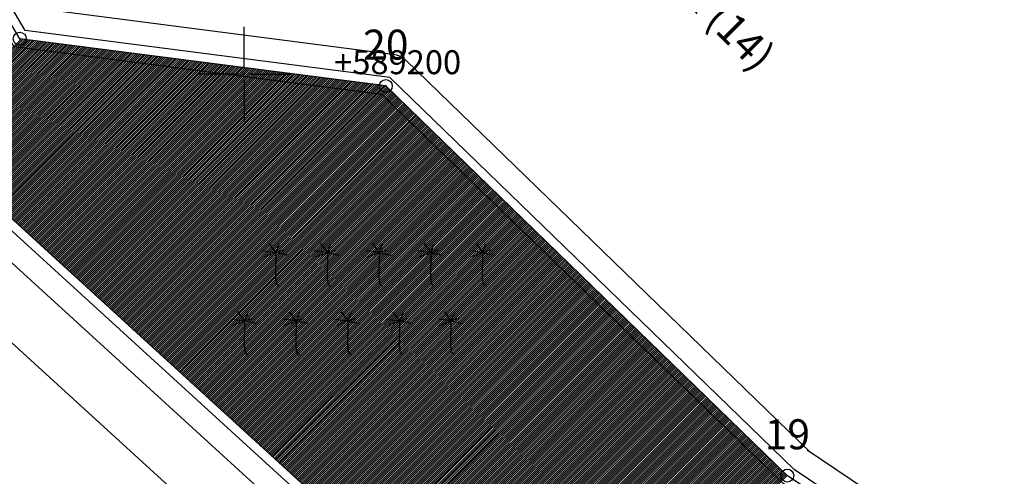
# Model space of a CAD drawing. Units: inches. Extents: x -7789 to 15730, y 8330 to 14541.
# Drawn here: x -1212 to -1192, y 12942 to 12952 of the extents above; entities that cross this region are included whole.
import ezdxf
from ezdxf.enums import TextEntityAlignment as Align

# ---------------------------------------------------------------- set-up
doc = ezdxf.new("R2010")
doc.units = ezdxf.units.IN
doc.header["$MEASUREMENT"] = 0
doc.linetypes.add('DASHDOT', pattern=[1, 0.5, -0.25, 0, -0.25])
for name, color, linetype in [('BULAT1', 7, 'Continuous'), ('Double', 144, 'Continuous'), ('Grid', 7, 'Continuous'), ('Nama 1', 7, 'Continuous'), ('PATOK1', 7, 'Continuous'), ('tambak', 7, 'Continuous'), ('Tanggul', 7, 'Continuous')]:
    doc.layers.add(name, color=color, linetype=linetype)
doc.styles.add('L100', font='simplex.shx', dxfattribs={"height": 2.54})
doc.styles.add('L80', font='simplex.shx', dxfattribs={"height": 2.03})

msp = doc.modelspace()

# ---------------------------------------------------------------- linework, layer by layer
at = {"color": 42, "lineweight": -3}
for points in [[(-1206.893, 12947.211), (-1206.964, 12947.039), (-1207.097, 12947.218)], [(-1206.729, 12946.984), (-1206.964, 12947.039), (-1206.807, 12947.086)], [(-1206.046, 12947.218), (-1205.913, 12947.039), (-1205.842, 12947.211)], [(-1205.756, 12947.086), (-1205.913, 12947.039), (-1205.678, 12946.984)], [(-1204.995, 12947.218), (-1204.862, 12947.039), (-1204.791, 12947.211)], [(-1204.705, 12947.086), (-1204.862, 12947.039), (-1204.627, 12946.984)], [(-1203.944, 12947.218), (-1203.811, 12947.039), (-1203.741, 12947.211)], [(-1203.655, 12947.086), (-1203.811, 12947.039), (-1203.576, 12946.984)], [(-1202.893, 12947.218), (-1202.76, 12947.039), (-1202.69, 12947.211)], [(-1202.604, 12947.086), (-1202.76, 12947.039), (-1202.525, 12946.984)], [(-1207.23, 12947.07), (-1206.964, 12947.039), (-1207.198, 12946.945)], [(-1206.964, 12947.039), (-1206.971, 12946.531), (-1206.956, 12946.406), (-1206.901, 12946.344)], [(-1206.147, 12946.945), (-1205.913, 12947.039), (-1206.179, 12947.07)], [(-1205.913, 12947.039), (-1205.921, 12946.531), (-1205.905, 12946.406), (-1205.85, 12946.344)], [(-1205.096, 12946.945), (-1204.862, 12947.039), (-1205.128, 12947.07)], [(-1204.862, 12947.039), (-1204.87, 12946.531), (-1204.854, 12946.406), (-1204.799, 12946.344)], [(-1204.046, 12946.945), (-1203.811, 12947.039), (-1204.077, 12947.07)], [(-1203.811, 12947.039), (-1203.819, 12946.531), (-1203.803, 12946.406), (-1203.748, 12946.344)], [(-1202.995, 12946.945), (-1202.76, 12947.039), (-1203.026, 12947.07)], [(-1202.76, 12947.039), (-1202.768, 12946.531), (-1202.752, 12946.406), (-1202.697, 12946.344)], [(-1207.529, 12945.819), (-1207.599, 12945.647), (-1207.732, 12945.827)], [(-1207.364, 12945.593), (-1207.599, 12945.647), (-1207.443, 12945.694)], [(-1206.783, 12945.554), (-1206.548, 12945.647), (-1206.392, 12945.694)], [(-1206.478, 12945.819), (-1206.548, 12945.647), (-1206.681, 12945.827)], [(-1205.427, 12945.819), (-1205.497, 12945.647), (-1205.63, 12945.827)], [(-1205.341, 12945.694), (-1205.497, 12945.647), (-1205.505, 12945.14), (-1205.489, 12945.015), (-1205.435, 12944.952)], [(-1204.376, 12945.819), (-1204.446, 12945.647), (-1204.579, 12945.827)], [(-1204.212, 12945.593), (-1204.446, 12945.647), (-1204.29, 12945.694)], [(-1203.63, 12945.554), (-1203.395, 12945.647), (-1203.528, 12945.827)], [(-1203.239, 12945.694), (-1203.395, 12945.647), (-1203.325, 12945.819)], [(-1207.865, 12945.679), (-1207.599, 12945.647), (-1207.834, 12945.554)], [(-1207.599, 12945.647), (-1207.607, 12945.14), (-1207.591, 12945.015), (-1207.537, 12944.952)], [(-1206.314, 12945.593), (-1206.548, 12945.647), (-1206.814, 12945.679)], [(-1206.548, 12945.647), (-1206.556, 12945.14), (-1206.54, 12945.015), (-1206.486, 12944.952)], [(-1205.763, 12945.679), (-1205.497, 12945.647), (-1205.732, 12945.554)], [(-1205.497, 12945.647), (-1205.263, 12945.593)], [(-1204.712, 12945.679), (-1204.446, 12945.647), (-1204.681, 12945.554)], [(-1204.446, 12945.647), (-1204.454, 12945.14), (-1204.439, 12945.015), (-1204.384, 12944.952)], [(-1203.333, 12944.952), (-1203.388, 12945.015), (-1203.403, 12945.14), (-1203.395, 12945.647), (-1203.661, 12945.679)], [(-1203.395, 12945.647), (-1203.161, 12945.593)]]:
    msp.add_lwpolyline(points, dxfattribs=at)
at = {"layer": 'BULAT1', "color": 1, "ltscale": 10}
for centre in [(-1212.166, 12951.381), (-1204.726, 12950.421), (-1196.566, 12942.501)]:
    msp.add_circle(centre, 0.132, dxfattribs=at)
for p in [(-1212.166, 12951.381), (-1204.726, 12950.421), (-1196.566, 12942.501)]:
    msp.add_point(p, dxfattribs=at)
at = {"layer": 'Double', "color": 144}
msp.add_lwpolyline([(-1239.459, 12973.136), (-1234.37, 12977.119, 0.140407), (-1234.214, 12977.333), (-1233.176, 12980.19), (-1217.838, 12975.543), (-1183.876, 12946.635), (-1185.346, 12936.25), (-1186.219, 12935.306), (-1196.658, 12942.346), (-1204.809, 12950.25), (-1212.277, 12951.214), (-1214.759, 12955.433), (-1213.808, 12959.237), (-1234.446, 12977.059)], format="xyb", dxfattribs=at)
for points in [[(-1233.299, 12979.851), (-1218.014, 12975.22), (-1184.26, 12946.489), (-1185.687, 12936.412), (-1186.274, 12935.777), (-1196.43, 12942.626), (-1204.644, 12950.592), (-1212.056, 12951.548), (-1214.374, 12955.489), (-1213.405, 12959.365), (-1234.214, 12977.334)], [(-1239.956, 12972.712), (-1202.485, 12938.488)]]:
    msp.add_lwpolyline(points, dxfattribs=at)
at = {"layer": 'Double', "color": 6}
msp.add_lwpolyline([(-1196.162, 12943.024), (-1186.347, 12936.405), (-1186.141, 12936.628), (-1184.772, 12946.295), (-1218.173, 12974.725, 0.103099), (-1218.345, 12974.818), (-1233.003, 12979.26), (-1233.65, 12977.481), (-1212.867, 12959.535), (-1213.86, 12955.563), (-1211.761, 12951.994), (-1204.582, 12951.068, -0.161825), (-1204.31, 12950.937), (-1196.096, 12942.971)], format="xyb", dxfattribs=at)
at = {"layer": 'Grid', "color": 3, "linetype": 'DASHDOT', "lineweight": 30, "ltscale": 10}
for points in [[(-1207.606, 12950.781), (-1207.606, 12951.621)], [(-1207.726, 12950.661), (-1208.566, 12950.661)], [(-1207.606, 12950.541), (-1207.606, 12949.701)], [(-1207.486, 12950.661), (-1206.646, 12950.661)]]:
    msp.add_lwpolyline(points, dxfattribs=at)
msp.add_point((-1207.606, 12950.661), dxfattribs=at)
at = {"layer": 'tambak', "color": 0}
msp.add_lwpolyline([(-1125.286, 12860.661), (-1119.526, 12863.301), (-1126.486, 12867.861), (-1127.686, 12873.861), (-1129.706, 12879.009), (-1144.983, 12903.887), (-1149.046, 12907.221), (-1151.686, 12911.301), (-1156.006, 12916.581), (-1184.086, 12946.581), (-1185.526, 12936.261), (-1186.246, 12935.541), (-1196.566, 12942.501), (-1204.726, 12950.421), (-1212.166, 12951.381), (-1214.566, 12955.461), (-1213.606, 12959.301), (-1234.726, 12977.541), (-1240.246, 12973.221), (-1202.303, 12938.566)], dxfattribs=at)
at = {"layer": 'tambak', "lineweight": -3, "ltscale": 10}
for points in [[(-1214.137, 12949.374), (-1212.133, 12951.377)], [(-1214.114, 12949.353), (-1212.096, 12951.372)], [(-1214.092, 12949.333), (-1212.058, 12951.367)], [(-1214.07, 12949.313), (-1212.021, 12951.362)], [(-1214.048, 12949.293), (-1211.983, 12951.358)], [(-1214.026, 12949.272), (-1211.945, 12951.353)], [(-1214.003, 12949.252), (-1211.908, 12951.348)], [(-1213.981, 12949.232), (-1211.87, 12951.343)], [(-1213.959, 12949.212), (-1211.833, 12951.338)], [(-1213.937, 12949.191), (-1211.795, 12951.333)], [(-1213.915, 12949.171), (-1211.758, 12951.328)], [(-1213.893, 12949.151), (-1211.72, 12951.324)], [(-1213.87, 12949.131), (-1211.682, 12951.319)], [(-1213.848, 12949.11), (-1211.645, 12951.314)], [(-1213.826, 12949.09), (-1211.607, 12951.309)], [(-1213.804, 12949.07), (-1211.57, 12951.304)], [(-1213.782, 12949.05), (-1211.532, 12951.299)], [(-1213.76, 12949.029), (-1211.494, 12951.294)], [(-1213.737, 12949.009), (-1211.457, 12951.29)], [(-1213.715, 12948.989), (-1211.419, 12951.285)], [(-1213.693, 12948.969), (-1211.382, 12951.28)], [(-1213.671, 12948.948), (-1211.344, 12951.275)], [(-1213.649, 12948.928), (-1211.307, 12951.27)], [(-1213.627, 12948.908), (-1211.269, 12951.265)], [(-1213.604, 12948.888), (-1211.231, 12951.261)], [(-1213.582, 12948.867), (-1211.194, 12951.256)], [(-1213.56, 12948.847), (-1211.156, 12951.251)], [(-1213.538, 12948.827), (-1211.119, 12951.246)], [(-1213.516, 12948.807), (-1211.081, 12951.241)], [(-1213.493, 12948.786), (-1211.044, 12951.236)], [(-1213.471, 12948.766), (-1211.006, 12951.231)], [(-1213.449, 12948.746), (-1210.968, 12951.227)], [(-1213.427, 12948.726), (-1210.931, 12951.222)], [(-1213.405, 12948.705), (-1210.893, 12951.217)], [(-1213.383, 12948.685), (-1210.856, 12951.212)], [(-1213.36, 12948.665), (-1210.818, 12951.207)], [(-1213.338, 12948.645), (-1210.781, 12951.202)], [(-1213.316, 12948.624), (-1210.743, 12951.197)], [(-1213.294, 12948.604), (-1210.705, 12951.193)], [(-1213.272, 12948.584), (-1210.668, 12951.188)], [(-1213.25, 12948.564), (-1210.63, 12951.183)], [(-1213.227, 12948.543), (-1210.593, 12951.178)], [(-1213.205, 12948.523), (-1210.555, 12951.173)], [(-1213.183, 12948.503), (-1210.517, 12951.168)], [(-1213.161, 12948.483), (-1210.48, 12951.164)], [(-1213.139, 12948.462), (-1210.442, 12951.159)], [(-1213.117, 12948.442), (-1210.405, 12951.154)], [(-1213.094, 12948.422), (-1210.367, 12951.149)], [(-1213.072, 12948.402), (-1210.33, 12951.144)], [(-1213.05, 12948.381), (-1210.292, 12951.139)], [(-1213.028, 12948.361), (-1210.254, 12951.134)], [(-1213.006, 12948.341), (-1210.217, 12951.13)], [(-1212.983, 12948.321), (-1210.179, 12951.125)], [(-1212.961, 12948.3), (-1210.142, 12951.12)], [(-1212.939, 12948.28), (-1210.104, 12951.115)], [(-1212.917, 12948.26), (-1210.067, 12951.11)], [(-1212.895, 12948.24), (-1210.029, 12951.105)], [(-1212.873, 12948.219), (-1209.991, 12951.101)], [(-1212.85, 12948.199), (-1209.954, 12951.096)], [(-1212.828, 12948.179), (-1209.916, 12951.091)], [(-1212.806, 12948.159), (-1209.879, 12951.086)], [(-1212.784, 12948.138), (-1209.841, 12951.081)], [(-1212.762, 12948.118), (-1209.803, 12951.076)], [(-1212.74, 12948.098), (-1209.766, 12951.071)], [(-1212.717, 12948.078), (-1209.728, 12951.067)], [(-1212.695, 12948.057), (-1209.691, 12951.062)], [(-1212.673, 12948.037), (-1209.653, 12951.057)], [(-1212.651, 12948.017), (-1209.616, 12951.052)], [(-1212.629, 12947.997), (-1209.578, 12951.047)], [(-1212.607, 12947.976), (-1209.54, 12951.042)], [(-1212.584, 12947.956), (-1209.503, 12951.037)], [(-1212.562, 12947.936), (-1209.465, 12951.033)], [(-1212.54, 12947.915), (-1209.428, 12951.028)], [(-1212.518, 12947.895), (-1209.39, 12951.023)], [(-1212.496, 12947.875), (-1209.353, 12951.018)], [(-1212.473, 12947.855), (-1209.315, 12951.013)], [(-1212.451, 12947.834), (-1209.277, 12951.008)], [(-1212.429, 12947.814), (-1209.24, 12951.004)], [(-1212.407, 12947.794), (-1209.202, 12950.999)], [(-1212.385, 12947.774), (-1209.165, 12950.994)], [(-1212.363, 12947.753), (-1209.127, 12950.989)], [(-1212.34, 12947.733), (-1209.09, 12950.984)], [(-1212.318, 12947.713), (-1209.052, 12950.979)], [(-1212.296, 12947.693), (-1209.014, 12950.974)], [(-1212.274, 12947.672), (-1208.977, 12950.97)], [(-1212.252, 12947.652), (-1208.939, 12950.965)], [(-1212.23, 12947.632), (-1208.902, 12950.96)], [(-1212.207, 12947.612), (-1208.864, 12950.955)], [(-1212.185, 12947.591), (-1208.826, 12950.95)], [(-1212.163, 12947.571), (-1208.789, 12950.945)], [(-1212.141, 12947.551), (-1208.751, 12950.941)], [(-1212.119, 12947.531), (-1208.714, 12950.936)], [(-1212.097, 12947.51), (-1208.676, 12950.931)], [(-1212.074, 12947.49), (-1208.639, 12950.926)], [(-1212.052, 12947.47), (-1208.601, 12950.921)], [(-1212.03, 12947.45), (-1208.563, 12950.916)], [(-1212.008, 12947.429), (-1208.526, 12950.911)], [(-1211.986, 12947.409), (-1208.488, 12950.907)], [(-1211.963, 12947.389), (-1208.451, 12950.902)], [(-1211.941, 12947.369), (-1208.413, 12950.897)], [(-1211.919, 12947.348), (-1208.376, 12950.892)], [(-1211.897, 12947.328), (-1208.338, 12950.887)], [(-1211.875, 12947.308), (-1208.3, 12950.882)], [(-1211.853, 12947.288), (-1208.263, 12950.877)], [(-1211.83, 12947.267), (-1208.225, 12950.873)], [(-1211.808, 12947.247), (-1208.188, 12950.868)], [(-1211.786, 12947.227), (-1208.15, 12950.863)], [(-1211.764, 12947.207), (-1208.112, 12950.858)], [(-1211.742, 12947.186), (-1208.075, 12950.853)], [(-1211.72, 12947.166), (-1208.037, 12950.848)], [(-1211.697, 12947.146), (-1208, 12950.844)], [(-1211.675, 12947.126), (-1207.962, 12950.839)], [(-1211.653, 12947.105), (-1207.925, 12950.834)], [(-1211.631, 12947.085), (-1207.887, 12950.829)], [(-1211.609, 12947.065), (-1207.849, 12950.824)], [(-1211.587, 12947.045), (-1207.812, 12950.819)], [(-1211.564, 12947.024), (-1207.774, 12950.814)], [(-1211.542, 12947.004), (-1207.737, 12950.81)], [(-1211.52, 12946.984), (-1207.699, 12950.805)], [(-1211.498, 12946.964), (-1207.662, 12950.8)], [(-1211.476, 12946.943), (-1207.624, 12950.795)], [(-1211.453, 12946.923), (-1207.586, 12950.79)], [(-1211.431, 12946.903), (-1207.549, 12950.785)], [(-1211.409, 12946.883), (-1207.511, 12950.781)], [(-1211.387, 12946.862), (-1207.474, 12950.776)], [(-1211.365, 12946.842), (-1207.436, 12950.771)], [(-1211.343, 12946.822), (-1207.399, 12950.766)], [(-1211.32, 12946.802), (-1207.361, 12950.761)], [(-1211.298, 12946.781), (-1207.323, 12950.756)], [(-1211.276, 12946.761), (-1207.286, 12950.751)], [(-1211.254, 12946.741), (-1207.248, 12950.747)], [(-1211.232, 12946.721), (-1207.211, 12950.742)], [(-1211.21, 12946.7), (-1207.173, 12950.737)], [(-1211.187, 12946.68), (-1207.135, 12950.732)], [(-1211.165, 12946.66), (-1207.098, 12950.727)], [(-1211.143, 12946.64), (-1207.06, 12950.722)], [(-1211.121, 12946.619), (-1207.023, 12950.717)], [(-1211.099, 12946.599), (-1206.985, 12950.713)], [(-1211.077, 12946.579), (-1206.948, 12950.708)], [(-1211.054, 12946.559), (-1206.91, 12950.703)], [(-1211.032, 12946.538), (-1206.872, 12950.698)], [(-1211.01, 12946.518), (-1206.835, 12950.693)], [(-1210.988, 12946.498), (-1206.797, 12950.688)], [(-1210.966, 12946.478), (-1206.76, 12950.684)], [(-1210.944, 12946.457), (-1206.722, 12950.679)], [(-1210.921, 12946.437), (-1206.685, 12950.674)], [(-1210.899, 12946.417), (-1206.647, 12950.669)], [(-1210.877, 12946.397), (-1206.609, 12950.664)], [(-1210.855, 12946.376), (-1206.572, 12950.659)], [(-1210.833, 12946.356), (-1206.534, 12950.654)], [(-1210.81, 12946.336), (-1206.497, 12950.65)], [(-1210.788, 12946.316), (-1206.459, 12950.645)], [(-1210.766, 12946.295), (-1206.422, 12950.64)], [(-1210.744, 12946.275), (-1206.384, 12950.635)], [(-1210.722, 12946.255), (-1206.346, 12950.63)], [(-1210.7, 12946.235), (-1206.309, 12950.625)], [(-1210.677, 12946.214), (-1206.271, 12950.62)], [(-1210.655, 12946.194), (-1206.234, 12950.616)], [(-1210.633, 12946.174), (-1206.196, 12950.611)], [(-1210.611, 12946.154), (-1206.158, 12950.606)], [(-1210.589, 12946.133), (-1206.121, 12950.601)], [(-1210.567, 12946.113), (-1206.083, 12950.596)], [(-1210.544, 12946.093), (-1206.046, 12950.591)], [(-1210.522, 12946.073), (-1206.008, 12950.587)], [(-1210.5, 12946.052), (-1205.971, 12950.582)], [(-1210.478, 12946.032), (-1205.933, 12950.577)], [(-1210.456, 12946.012), (-1205.895, 12950.572)], [(-1210.434, 12945.991), (-1205.858, 12950.567)], [(-1210.411, 12945.971), (-1205.82, 12950.562)], [(-1210.389, 12945.951), (-1205.783, 12950.557)], [(-1210.367, 12945.931), (-1205.745, 12950.553)], [(-1210.345, 12945.91), (-1205.708, 12950.548)], [(-1210.323, 12945.89), (-1205.67, 12950.543)], [(-1210.3, 12945.87), (-1205.632, 12950.538)], [(-1210.278, 12945.85), (-1205.595, 12950.533)], [(-1210.256, 12945.829), (-1205.557, 12950.528)], [(-1210.234, 12945.809), (-1205.52, 12950.524)], [(-1210.212, 12945.789), (-1205.482, 12950.519)], [(-1210.19, 12945.769), (-1205.444, 12950.514)], [(-1210.167, 12945.748), (-1205.407, 12950.509)], [(-1210.145, 12945.728), (-1205.369, 12950.504)], [(-1210.123, 12945.708), (-1205.332, 12950.499)], [(-1210.101, 12945.688), (-1205.294, 12950.494)], [(-1210.079, 12945.667), (-1205.257, 12950.49)], [(-1210.057, 12945.647), (-1205.219, 12950.485)], [(-1210.034, 12945.627), (-1205.181, 12950.48)], [(-1210.012, 12945.607), (-1205.144, 12950.475)], [(-1209.99, 12945.586), (-1205.106, 12950.47)], [(-1209.968, 12945.566), (-1205.069, 12950.465)], [(-1209.946, 12945.546), (-1205.031, 12950.46)], [(-1209.924, 12945.526), (-1204.994, 12950.456)], [(-1209.901, 12945.505), (-1204.956, 12950.451)], [(-1209.879, 12945.485), (-1204.918, 12950.446)], [(-1209.857, 12945.465), (-1204.881, 12950.441)], [(-1209.835, 12945.445), (-1204.843, 12950.436)], [(-1209.813, 12945.424), (-1204.806, 12950.431)], [(-1209.79, 12945.404), (-1204.768, 12950.427)], [(-1209.768, 12945.384), (-1204.731, 12950.422)], [(-1209.746, 12945.364), (-1204.707, 12950.403)], [(-1209.724, 12945.343), (-1204.686, 12950.382)], [(-1209.702, 12945.323), (-1204.664, 12950.361)], [(-1209.68, 12945.303), (-1204.643, 12950.34)], [(-1209.657, 12945.283), (-1204.621, 12950.319)], [(-1209.635, 12945.262), (-1204.599, 12950.298)], [(-1209.613, 12945.242), (-1204.578, 12950.277)], [(-1209.591, 12945.222), (-1204.556, 12950.256)], [(-1209.569, 12945.202), (-1204.535, 12950.235)], [(-1209.547, 12945.181), (-1204.513, 12950.215)], [(-1209.524, 12945.161), (-1204.492, 12950.194)], [(-1209.502, 12945.141), (-1204.47, 12950.173)], [(-1209.48, 12945.121), (-1204.449, 12950.152)], [(-1209.458, 12945.1), (-1204.427, 12950.131)], [(-1209.436, 12945.08), (-1204.406, 12950.11)], [(-1209.414, 12945.06), (-1204.384, 12950.089)], [(-1209.391, 12945.04), (-1204.363, 12950.068)], [(-1209.369, 12945.019), (-1204.341, 12950.047)], [(-1209.347, 12944.999), (-1204.32, 12950.027)], [(-1209.325, 12944.979), (-1204.298, 12950.006)], [(-1209.303, 12944.959), (-1204.277, 12949.985)], [(-1209.28, 12944.938), (-1204.255, 12949.964)], [(-1209.258, 12944.918), (-1204.233, 12949.943)], [(-1209.236, 12944.898), (-1204.212, 12949.922)], [(-1209.214, 12944.878), (-1204.19, 12949.901)], [(-1209.192, 12944.857), (-1204.169, 12949.88)], [(-1209.17, 12944.837), (-1204.147, 12949.859)], [(-1209.147, 12944.817), (-1204.126, 12949.838)], [(-1209.125, 12944.797), (-1204.104, 12949.818)], [(-1209.103, 12944.776), (-1204.083, 12949.797)], [(-1209.081, 12944.756), (-1204.061, 12949.776)], [(-1209.059, 12944.736), (-1204.04, 12949.755)], [(-1209.037, 12944.716), (-1204.018, 12949.734)], [(-1209.014, 12944.695), (-1203.997, 12949.713)], [(-1208.992, 12944.675), (-1203.975, 12949.692)], [(-1208.97, 12944.655), (-1203.954, 12949.671)], [(-1208.948, 12944.635), (-1203.932, 12949.65)], [(-1208.926, 12944.614), (-1203.911, 12949.629)], [(-1208.904, 12944.594), (-1203.889, 12949.609)], [(-1208.881, 12944.574), (-1203.867, 12949.588)], [(-1208.859, 12944.554), (-1203.846, 12949.567)], [(-1208.837, 12944.533), (-1203.824, 12949.546)], [(-1208.815, 12944.513), (-1203.803, 12949.525)], [(-1208.793, 12944.493), (-1203.781, 12949.504)], [(-1208.77, 12944.473), (-1203.76, 12949.483)], [(-1208.748, 12944.452), (-1203.738, 12949.462)], [(-1208.726, 12944.432), (-1203.717, 12949.441)], [(-1208.704, 12944.412), (-1203.695, 12949.421)], [(-1208.682, 12944.392), (-1203.674, 12949.4)], [(-1208.66, 12944.371), (-1203.652, 12949.379)], [(-1208.637, 12944.351), (-1203.631, 12949.358)], [(-1208.615, 12944.331), (-1203.609, 12949.337)], [(-1208.593, 12944.311), (-1203.588, 12949.316)], [(-1208.571, 12944.29), (-1203.566, 12949.295)], [(-1208.549, 12944.27), (-1203.545, 12949.274)], [(-1208.527, 12944.25), (-1203.523, 12949.253)], [(-1208.504, 12944.23), (-1203.501, 12949.232)], [(-1208.482, 12944.209), (-1203.48, 12949.212)], [(-1208.46, 12944.189), (-1203.458, 12949.191)], [(-1208.438, 12944.169), (-1203.437, 12949.17)], [(-1208.416, 12944.149), (-1203.415, 12949.149)], [(-1208.394, 12944.128), (-1203.394, 12949.128)], [(-1208.371, 12944.108), (-1203.372, 12949.107)], [(-1208.349, 12944.088), (-1203.351, 12949.086)], [(-1208.327, 12944.067), (-1203.329, 12949.065)], [(-1208.305, 12944.047), (-1203.308, 12949.044)], [(-1208.283, 12944.027), (-1203.286, 12949.023)], [(-1208.26, 12944.007), (-1203.265, 12949.003)], [(-1208.238, 12943.986), (-1203.243, 12948.982)], [(-1208.216, 12943.966), (-1203.222, 12948.961)], [(-1208.194, 12943.946), (-1203.2, 12948.94)], [(-1208.172, 12943.926), (-1203.179, 12948.919)], [(-1208.15, 12943.905), (-1203.157, 12948.898)], [(-1208.127, 12943.885), (-1203.135, 12948.877)], [(-1208.105, 12943.865), (-1203.114, 12948.856)], [(-1208.083, 12943.845), (-1203.092, 12948.835)], [(-1208.061, 12943.824), (-1203.071, 12948.815)], [(-1208.039, 12943.804), (-1203.049, 12948.794)], [(-1208.017, 12943.784), (-1203.028, 12948.773)], [(-1207.994, 12943.764), (-1203.006, 12948.752)], [(-1207.972, 12943.743), (-1202.985, 12948.731)], [(-1207.95, 12943.723), (-1202.963, 12948.71)], [(-1207.928, 12943.703), (-1202.942, 12948.689)], [(-1207.906, 12943.683), (-1202.92, 12948.668)], [(-1207.884, 12943.662), (-1202.899, 12948.647)], [(-1207.861, 12943.642), (-1202.877, 12948.626)], [(-1207.839, 12943.622), (-1202.856, 12948.606)], [(-1207.817, 12943.602), (-1202.834, 12948.585)], [(-1207.795, 12943.581), (-1202.813, 12948.564)], [(-1207.773, 12943.561), (-1202.791, 12948.543)], [(-1207.75, 12943.541), (-1202.769, 12948.522)], [(-1207.728, 12943.521), (-1202.748, 12948.501)], [(-1207.706, 12943.5), (-1202.726, 12948.48)], [(-1207.684, 12943.48), (-1202.705, 12948.459)], [(-1207.662, 12943.46), (-1202.683, 12948.438)], [(-1207.64, 12943.44), (-1202.662, 12948.417)], [(-1207.617, 12943.419), (-1202.64, 12948.397)], [(-1207.595, 12943.399), (-1202.619, 12948.376)], [(-1207.573, 12943.379), (-1202.597, 12948.355)], [(-1207.551, 12943.359), (-1202.576, 12948.334)], [(-1207.529, 12943.338), (-1202.554, 12948.313)], [(-1207.507, 12943.318), (-1202.533, 12948.292)], [(-1207.484, 12943.298), (-1202.511, 12948.271)], [(-1207.462, 12943.278), (-1202.49, 12948.25)], [(-1207.44, 12943.257), (-1202.468, 12948.229)], [(-1207.418, 12943.237), (-1202.447, 12948.209)], [(-1207.396, 12943.217), (-1202.425, 12948.188)], [(-1207.374, 12943.197), (-1202.403, 12948.167)], [(-1207.351, 12943.176), (-1202.382, 12948.146)], [(-1207.329, 12943.156), (-1202.36, 12948.125)], [(-1207.307, 12943.136), (-1202.339, 12948.104)], [(-1207.285, 12943.116), (-1202.317, 12948.083)], [(-1207.263, 12943.095), (-1202.296, 12948.062)], [(-1207.24, 12943.075), (-1202.274, 12948.041)], [(-1207.218, 12943.055), (-1202.253, 12948.02)], [(-1207.196, 12943.035), (-1202.231, 12948)], [(-1207.174, 12943.014), (-1202.21, 12947.979)], [(-1207.152, 12942.994), (-1202.188, 12947.958)], [(-1207.13, 12942.974), (-1202.167, 12947.937)], [(-1207.107, 12942.954), (-1202.145, 12947.916)], [(-1207.085, 12942.933), (-1202.124, 12947.895)], [(-1207.063, 12942.913), (-1202.102, 12947.874)], [(-1207.041, 12942.893), (-1202.08, 12947.853)], [(-1207.019, 12942.873), (-1202.059, 12947.832)], [(-1206.997, 12942.852), (-1202.037, 12947.811)], [(-1206.974, 12942.832), (-1202.016, 12947.791)], [(-1206.952, 12942.812), (-1201.994, 12947.77)], [(-1206.93, 12942.792), (-1201.973, 12947.749)], [(-1206.908, 12942.771), (-1201.951, 12947.728)], [(-1206.886, 12942.751), (-1201.93, 12947.707)], [(-1206.864, 12942.731), (-1201.908, 12947.686)], [(-1206.841, 12942.711), (-1201.887, 12947.665)], [(-1206.819, 12942.69), (-1201.865, 12947.644)], [(-1206.797, 12942.67), (-1201.844, 12947.623)], [(-1206.775, 12942.65), (-1201.822, 12947.603)], [(-1206.753, 12942.63), (-1201.801, 12947.582)], [(-1206.73, 12942.609), (-1201.779, 12947.561)], [(-1206.708, 12942.589), (-1201.758, 12947.54)], [(-1206.686, 12942.569), (-1201.736, 12947.519)], [(-1206.664, 12942.549), (-1201.714, 12947.498)], [(-1206.642, 12942.528), (-1201.693, 12947.477)], [(-1206.62, 12942.508), (-1201.671, 12947.456)], [(-1206.597, 12942.488), (-1201.65, 12947.435)], [(-1206.575, 12942.468), (-1201.628, 12947.414)], [(-1206.553, 12942.447), (-1201.607, 12947.394)], [(-1206.531, 12942.427), (-1201.585, 12947.373)], [(-1206.509, 12942.407), (-1201.564, 12947.352)], [(-1206.487, 12942.387), (-1201.542, 12947.331)], [(-1206.464, 12942.366), (-1201.521, 12947.31)], [(-1206.442, 12942.346), (-1201.499, 12947.289)], [(-1206.42, 12942.326), (-1201.478, 12947.268)], [(-1206.398, 12942.306), (-1201.456, 12947.247)], [(-1206.376, 12942.285), (-1201.435, 12947.226)], [(-1206.354, 12942.265), (-1201.413, 12947.205)], [(-1206.331, 12942.245), (-1201.392, 12947.185)], [(-1206.309, 12942.225), (-1201.37, 12947.164)], [(-1206.287, 12942.204), (-1201.348, 12947.143)], [(-1206.265, 12942.184), (-1201.327, 12947.122)], [(-1206.243, 12942.164), (-1201.305, 12947.101)], [(-1206.22, 12942.144), (-1201.284, 12947.08)], [(-1206.198, 12942.123), (-1201.262, 12947.059)], [(-1206.176, 12942.103), (-1201.241, 12947.038)], [(-1206.154, 12942.083), (-1201.219, 12947.017)], [(-1206.132, 12942.062), (-1201.198, 12946.997)], [(-1206.11, 12942.042), (-1201.176, 12946.976)], [(-1206.087, 12942.022), (-1201.155, 12946.955)], [(-1206.065, 12942.002), (-1201.133, 12946.934)], [(-1206.043, 12941.981), (-1201.112, 12946.913)], [(-1206.021, 12941.961), (-1201.09, 12946.892)], [(-1205.999, 12941.941), (-1201.069, 12946.871)], [(-1205.977, 12941.921), (-1201.047, 12946.85)], [(-1205.954, 12941.9), (-1201.026, 12946.829)], [(-1205.932, 12941.88), (-1201.004, 12946.808)], [(-1205.91, 12941.86), (-1200.982, 12946.788)], [(-1205.888, 12941.84), (-1200.961, 12946.767)], [(-1205.866, 12941.819), (-1200.939, 12946.746)], [(-1205.844, 12941.799), (-1200.918, 12946.725)], [(-1205.821, 12941.779), (-1200.896, 12946.704)], [(-1205.799, 12941.759), (-1200.875, 12946.683)], [(-1205.777, 12941.738), (-1200.853, 12946.662)], [(-1205.755, 12941.718), (-1200.832, 12946.641)], [(-1205.733, 12941.698), (-1200.81, 12946.62)], [(-1205.71, 12941.678), (-1200.789, 12946.599)], [(-1205.688, 12941.657), (-1200.767, 12946.579)], [(-1205.666, 12941.637), (-1200.746, 12946.558)], [(-1205.644, 12941.617), (-1200.724, 12946.537)], [(-1205.622, 12941.597), (-1200.703, 12946.516)], [(-1205.6, 12941.576), (-1200.681, 12946.495)], [(-1205.577, 12941.556), (-1200.66, 12946.474)], [(-1205.555, 12941.536), (-1200.638, 12946.453)], [(-1205.533, 12941.516), (-1200.616, 12946.432)], [(-1205.511, 12941.495), (-1200.595, 12946.411)], [(-1205.489, 12941.475), (-1200.573, 12946.391)], [(-1205.467, 12941.455), (-1200.552, 12946.37)], [(-1205.444, 12941.435), (-1200.53, 12946.349)], [(-1205.422, 12941.414), (-1200.509, 12946.328)], [(-1205.4, 12941.394), (-1200.487, 12946.307)], [(-1205.378, 12941.374), (-1200.466, 12946.286)], [(-1205.356, 12941.354), (-1200.444, 12946.265)], [(-1205.334, 12941.333), (-1200.423, 12946.244)], [(-1205.311, 12941.313), (-1200.401, 12946.223)], [(-1205.289, 12941.293), (-1200.38, 12946.202)], [(-1205.267, 12941.273), (-1200.358, 12946.182)], [(-1205.245, 12941.252), (-1200.337, 12946.161)], [(-1205.223, 12941.232), (-1200.315, 12946.14)], [(-1205.2, 12941.212), (-1200.294, 12946.119)], [(-1205.178, 12941.192), (-1200.272, 12946.098)], [(-1205.156, 12941.171), (-1200.25, 12946.077)], [(-1205.134, 12941.151), (-1200.229, 12946.056)], [(-1205.112, 12941.131), (-1200.207, 12946.035)], [(-1205.09, 12941.111), (-1200.186, 12946.014)], [(-1205.067, 12941.09), (-1200.164, 12945.993)], [(-1205.045, 12941.07), (-1200.143, 12945.973)], [(-1205.023, 12941.05), (-1200.121, 12945.952)], [(-1205.001, 12941.03), (-1200.1, 12945.931)], [(-1204.979, 12941.009), (-1200.078, 12945.91)], [(-1204.957, 12940.989), (-1200.057, 12945.889)], [(-1204.934, 12940.969), (-1200.035, 12945.868)], [(-1204.912, 12940.949), (-1200.014, 12945.847)], [(-1204.89, 12940.928), (-1199.992, 12945.826)], [(-1204.868, 12940.908), (-1199.971, 12945.805)], [(-1204.846, 12940.888), (-1199.949, 12945.785)], [(-1204.824, 12940.868), (-1199.928, 12945.764)], [(-1204.801, 12940.847), (-1199.906, 12945.743)], [(-1204.779, 12940.827), (-1199.884, 12945.722)], [(-1204.757, 12940.807), (-1199.863, 12945.701)], [(-1204.735, 12940.787), (-1199.841, 12945.68)], [(-1204.713, 12940.766), (-1199.82, 12945.659)], [(-1204.69, 12940.746), (-1199.798, 12945.638)], [(-1204.668, 12940.726), (-1199.777, 12945.617)], [(-1204.646, 12940.706), (-1199.755, 12945.596)], [(-1204.624, 12940.685), (-1199.734, 12945.576)], [(-1204.602, 12940.665), (-1199.712, 12945.555)], [(-1204.58, 12940.645), (-1199.691, 12945.534)], [(-1204.557, 12940.625), (-1199.669, 12945.513)], [(-1204.535, 12940.604), (-1199.648, 12945.492)], [(-1204.513, 12940.584), (-1199.626, 12945.471)], [(-1204.491, 12940.564), (-1199.605, 12945.45)], [(-1204.469, 12940.544), (-1199.583, 12945.429)], [(-1204.447, 12940.523), (-1199.562, 12945.408)], [(-1204.424, 12940.503), (-1199.54, 12945.387)], [(-1204.402, 12940.483), (-1199.518, 12945.367)], [(-1204.38, 12940.463), (-1199.497, 12945.346)], [(-1204.358, 12940.442), (-1199.475, 12945.325)], [(-1204.336, 12940.422), (-1199.454, 12945.304)], [(-1204.314, 12940.402), (-1199.432, 12945.283)], [(-1204.291, 12940.382), (-1199.411, 12945.262)], [(-1204.269, 12940.361), (-1199.389, 12945.241)], [(-1204.247, 12940.341), (-1199.368, 12945.22)], [(-1204.225, 12940.321), (-1199.346, 12945.199)], [(-1204.203, 12940.301), (-1199.325, 12945.179)], [(-1204.18, 12940.28), (-1199.303, 12945.158)], [(-1204.158, 12940.26), (-1199.282, 12945.137)], [(-1204.136, 12940.24), (-1199.26, 12945.116)], [(-1204.114, 12940.22), (-1199.239, 12945.095)], [(-1204.092, 12940.199), (-1199.217, 12945.074)], [(-1204.07, 12940.179), (-1199.195, 12945.053)], [(-1204.047, 12940.159), (-1199.174, 12945.032)], [(-1204.025, 12940.138), (-1199.152, 12945.011)], [(-1204.003, 12940.118), (-1199.131, 12944.99)], [(-1203.981, 12940.098), (-1199.109, 12944.97)], [(-1203.959, 12940.078), (-1199.088, 12944.949)], [(-1203.937, 12940.057), (-1199.066, 12944.928)], [(-1203.914, 12940.037), (-1199.045, 12944.907)], [(-1203.892, 12940.017), (-1199.023, 12944.886)], [(-1203.87, 12939.997), (-1199.002, 12944.865)], [(-1203.848, 12939.976), (-1198.98, 12944.844)], [(-1203.826, 12939.956), (-1198.959, 12944.823)], [(-1203.804, 12939.936), (-1198.937, 12944.802)], [(-1203.781, 12939.916), (-1198.916, 12944.781)], [(-1203.759, 12939.895), (-1198.894, 12944.761)], [(-1203.737, 12939.875), (-1198.873, 12944.74)], [(-1203.715, 12939.855), (-1198.851, 12944.719)], [(-1203.693, 12939.835), (-1198.829, 12944.698)], [(-1203.67, 12939.814), (-1198.808, 12944.677)], [(-1203.648, 12939.794), (-1198.786, 12944.656)], [(-1203.626, 12939.774), (-1198.765, 12944.635)], [(-1203.604, 12939.754), (-1198.743, 12944.614)], [(-1203.582, 12939.733), (-1198.722, 12944.593)], [(-1203.56, 12939.713), (-1198.7, 12944.573)], [(-1203.537, 12939.693), (-1198.679, 12944.552)], [(-1203.515, 12939.673), (-1198.657, 12944.531)], [(-1203.493, 12939.652), (-1198.636, 12944.51)], [(-1203.471, 12939.632), (-1198.614, 12944.489)], [(-1203.449, 12939.612), (-1198.593, 12944.468)], [(-1203.427, 12939.592), (-1198.571, 12944.447)], [(-1203.404, 12939.571), (-1198.55, 12944.426)], [(-1203.382, 12939.551), (-1198.528, 12944.405)], [(-1203.36, 12939.531), (-1198.507, 12944.384)], [(-1203.338, 12939.511), (-1198.485, 12944.364)], [(-1203.316, 12939.49), (-1198.463, 12944.343)], [(-1203.294, 12939.47), (-1198.442, 12944.322)], [(-1203.271, 12939.45), (-1198.42, 12944.301)], [(-1203.249, 12939.43), (-1198.399, 12944.28)], [(-1203.227, 12939.409), (-1198.377, 12944.259)], [(-1203.205, 12939.389), (-1198.356, 12944.238)], [(-1203.183, 12939.369), (-1198.334, 12944.217)], [(-1203.16, 12939.349), (-1198.313, 12944.196)], [(-1203.138, 12939.328), (-1198.291, 12944.175)], [(-1203.116, 12939.308), (-1198.27, 12944.155)], [(-1203.094, 12939.288), (-1198.248, 12944.134)], [(-1203.072, 12939.268), (-1198.227, 12944.113)], [(-1203.05, 12939.247), (-1198.205, 12944.092)], [(-1203.027, 12939.227), (-1198.184, 12944.071)], [(-1203.005, 12939.207), (-1198.162, 12944.05)], [(-1202.983, 12939.187), (-1198.141, 12944.029)], [(-1202.961, 12939.166), (-1198.119, 12944.008)], [(-1202.939, 12939.146), (-1198.097, 12943.987)], [(-1202.917, 12939.126), (-1198.076, 12943.967)], [(-1202.894, 12939.106), (-1198.054, 12943.946)], [(-1202.872, 12939.085), (-1198.033, 12943.925)], [(-1202.85, 12939.065), (-1198.011, 12943.904)], [(-1202.828, 12939.045), (-1197.99, 12943.883)], [(-1202.806, 12939.025), (-1197.968, 12943.862)], [(-1202.784, 12939.004), (-1197.947, 12943.841)], [(-1202.761, 12938.984), (-1197.925, 12943.82)], [(-1202.739, 12938.964), (-1197.904, 12943.799)], [(-1202.717, 12938.944), (-1197.882, 12943.778)], [(-1202.695, 12938.923), (-1197.861, 12943.758)], [(-1202.673, 12938.903), (-1197.839, 12943.737)], [(-1202.651, 12938.883), (-1197.818, 12943.716)], [(-1202.628, 12938.863), (-1197.796, 12943.695)], [(-1202.606, 12938.842), (-1197.775, 12943.674)], [(-1202.584, 12938.822), (-1197.753, 12943.653)], [(-1202.562, 12938.802), (-1197.731, 12943.632)], [(-1202.54, 12938.782), (-1197.71, 12943.611)], [(-1202.517, 12938.761), (-1197.688, 12943.59)], [(-1202.495, 12938.741), (-1197.667, 12943.569)], [(-1202.473, 12938.721), (-1197.645, 12943.549)], [(-1202.451, 12938.701), (-1197.624, 12943.528)], [(-1202.429, 12938.68), (-1197.602, 12943.507)], [(-1202.407, 12938.66), (-1197.581, 12943.486)], [(-1202.384, 12938.64), (-1197.559, 12943.465)], [(-1202.362, 12938.62), (-1197.538, 12943.444)], [(-1202.34, 12938.599), (-1197.516, 12943.423)], [(-1202.318, 12938.579), (-1197.495, 12943.402)], [(-1202.296, 12938.559), (-1197.473, 12943.381)], [(-1202.274, 12938.539), (-1197.452, 12943.36)], [(-1202.251, 12938.518), (-1197.43, 12943.34)], [(-1202.229, 12938.498), (-1197.409, 12943.319)], [(-1202.207, 12938.478), (-1197.387, 12943.298)], [(-1202.185, 12938.458), (-1197.365, 12943.277)], [(-1202.163, 12938.437), (-1197.344, 12943.256)], [(-1202.141, 12938.417), (-1197.322, 12943.235)], [(-1202.118, 12938.397), (-1197.301, 12943.214)], [(-1202.096, 12938.377), (-1197.279, 12943.193)], [(-1202.074, 12938.356), (-1197.258, 12943.172)], [(-1202.052, 12938.336), (-1197.236, 12943.152)], [(-1202.03, 12938.316), (-1197.215, 12943.131)], [(-1202.007, 12938.296), (-1197.193, 12943.11)], [(-1201.985, 12938.275), (-1197.172, 12943.089)], [(-1201.963, 12938.255), (-1197.15, 12943.068)], [(-1201.941, 12938.235), (-1197.129, 12943.047)], [(-1201.919, 12938.214), (-1197.107, 12943.026)], [(-1201.897, 12938.194), (-1197.086, 12943.005)], [(-1201.874, 12938.174), (-1197.064, 12942.984)], [(-1201.852, 12938.154), (-1197.043, 12942.963)], [(-1201.83, 12938.133), (-1197.021, 12942.943)], [(-1201.808, 12938.113), (-1196.999, 12942.922)], [(-1201.786, 12938.093), (-1196.978, 12942.901)], [(-1201.764, 12938.073), (-1196.956, 12942.88)], [(-1201.741, 12938.052), (-1196.935, 12942.859)], [(-1201.719, 12938.032), (-1196.913, 12942.838)], [(-1201.697, 12938.012), (-1196.892, 12942.817)], [(-1201.675, 12937.992), (-1196.87, 12942.796)], [(-1201.653, 12937.971), (-1196.849, 12942.775)], [(-1201.631, 12937.951), (-1196.827, 12942.754)], [(-1201.608, 12937.931), (-1196.806, 12942.734)], [(-1201.586, 12937.911), (-1196.784, 12942.713)], [(-1201.564, 12937.89), (-1196.763, 12942.692)], [(-1201.542, 12937.87), (-1196.741, 12942.671)], [(-1201.52, 12937.85), (-1196.72, 12942.65)], [(-1201.497, 12937.83), (-1196.698, 12942.629)], [(-1201.475, 12937.809), (-1196.677, 12942.608)], [(-1201.453, 12937.789), (-1196.655, 12942.587)], [(-1201.431, 12937.769), (-1196.633, 12942.566)], [(-1201.409, 12937.749), (-1196.612, 12942.546)], [(-1201.387, 12937.728), (-1196.59, 12942.525)], [(-1201.364, 12937.708), (-1196.569, 12942.504)]]:
    msp.add_lwpolyline(points, dxfattribs=at)
at = {"layer": 'Tanggul', "color": 6}
for points in [[(-1231.078, 12951.536), (-1243.711, 12968.876), (-1239.966, 12972.072), (-1203.269, 12938.554), (-1209.838, 12934.291), (-1218.384, 12931.951), (-1231.048, 12951.493)], [(-1230.108, 12952.243), (-1242.087, 12968.685), (-1239.993, 12970.471), (-1205.225, 12938.715), (-1210.335, 12935.399), (-1217.854, 12933.34), (-1230.041, 12952.146)]]:
    msp.add_lwpolyline(points, dxfattribs=at)

# ---------------------------------------------------------------- texts
at = {"layer": 'Grid', "color": 3, "linetype": 'DASHDOT', "lineweight": 30, "ltscale": 10, "style": 'L80'}
msp.add_text('+589200', height=0.4872, dxfattribs=at).set_placement((-1204.486, 12950.661), align=Align.CENTER)
at = {"layer": 'Nama 1', "ltscale": 10, "style": 'L100'}
msp.add_text('TOKE BAKAR/ MAHMUD AHMAD KTR (14)', height=0.6096, rotation=314.953, dxfattribs=at).set_placement((-1202.49, 12956.404), align=Align.MIDDLE_CENTER)
at = {"layer": 'PATOK1', "color": 3, "ltscale": 10, "style": 'L100'}
for s, p in [('20', (-1204.726, 12951.261)), ('19', (-1196.566, 12943.341))]:
    msp.add_text(s, height=0.6096, dxfattribs=at).set_placement(p, align=Align.MIDDLE_CENTER)

doc.saveas('drawing.dxf')
